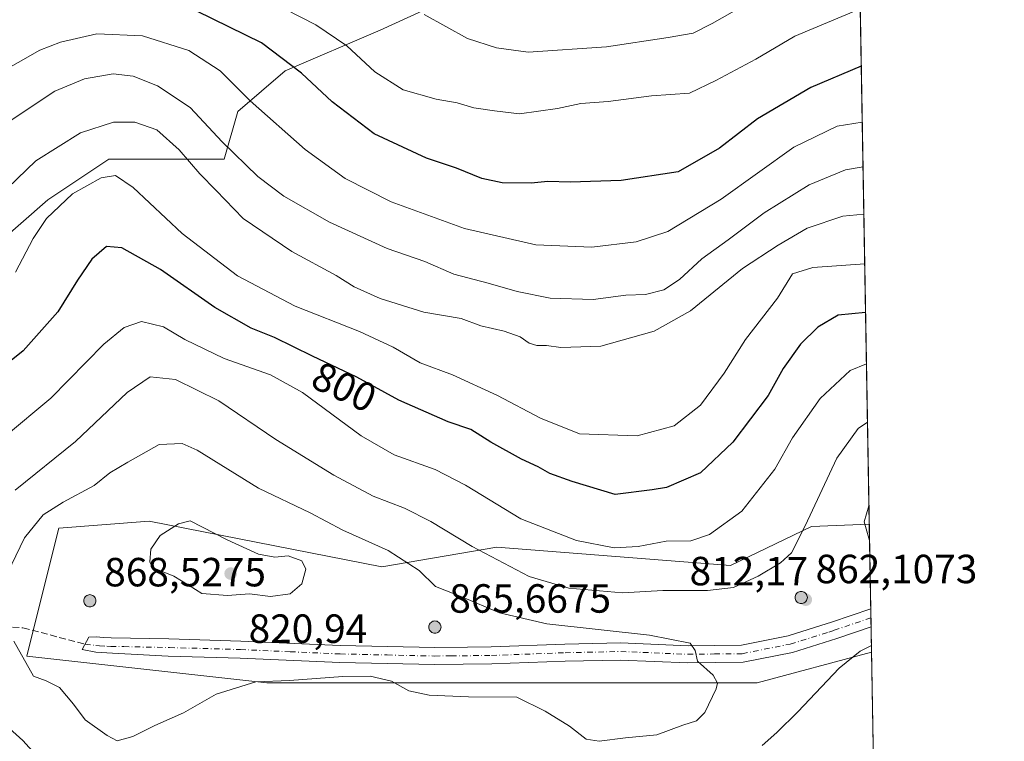
# Model space of a CAD drawing. Units: metres. Extents: x 618035 to 621497, y 4708614 to 4710986.
# Drawn here: x 621255 to 621497, y 4710522 to 4710699 of the extents above; entities that cross this region are included whole.
import ezdxf
from ezdxf.enums import TextEntityAlignment as Align

# ---------------------------------------------------------------- set-up
doc = ezdxf.new("R2010")
doc.units = ezdxf.units.M
doc.header["$MEASUREMENT"] = 0
doc.linetypes.add('DGN Style 3', pattern=[2.307223458686699, 1.648016756204785, -0.6592067024819142])
doc.linetypes.add('DGN Style 4', pattern=[2.6384748266838614, 1.318413404963828, -0.6592067024819142, 0.001648016756204785, -0.6592067024819142])
for name, color, linetype, lineweight in [('Aerogenerador Cxs', 7, 'Continuous', 0), ('Arbolado forestal CxS', 92, 'Continuous', 0), ('Comarca CxS', 21, 'Continuous', 0), ('Comunidad Autónoma CxS', 142, 'Continuous', 0), ('Cultivos leñosos CxS', 92, 'Continuous', 0), ('Curva de nivel maestra', 30, 'Continuous', 30), ('Curva de nivel normal', 30, 'Continuous', 0), ('Instalación de energía eléctrica Cxs', 135, 'Continuous', 0), ('Municipio CxS', 4, 'Continuous', 0), ('Núcleo urbano CxS', 7, 'Continuous', 0), ('Pista no pavimentada Cxs', 111, 'Continuous', 0), ('Pista no pavimentada eje', 91, 'DGN Style 4', 0), ('Provincia CxS', 1, 'Continuous', 0), ('Punto de cota en construcción elevada', 7, 'Continuous', 0), ('Punto de cota en terreno', 7, 'Continuous', 0), ('Rótulo de curva de nivel directora', 7, 'Continuous', 0), ('Rótulo de punto de cota en construcción', 7, 'Continuous', 0), ('Rótulo de punto de cota en terreno', 7, 'Continuous', 0), ('Senda', 7, 'DGN Style 3', 0)]:
    doc.layers.add(name, color=color, linetype=linetype, lineweight=lineweight)
doc.styles.add('Style-Arial', font='txt')

# ---------------------------------------------------------------- blocks, each defined once
blk = doc.blocks.new('*U9')
at = {"layer": 'Arbolado forestal CxS', "color": 92, "linetype": 'Continuous', "lineweight": 0}
for points in [[(621456.79, 4710986.350000001, 808.6769999999962), (621463.9628, 4710575.125600001, 814.9438999999985), (621449.7538999999, 4710574.586300001, 810.0911000000052), (621429.8268999998, 4710564.9889, 807.5111999999937), (621372.3800999997, 4710569.5145, 808.6214000000036), (621344.1507000001, 4710564.681299999, 816.3456000000006), (621286.9744999995, 4710575.854699999, 818.6034999999974), (621264.7619000003, 4710574.1591, 815.9250000000029), (621256.9014999997, 4710542.717499999, 815.242499999993), (621315.8557000002, 4710536.168299999, 815.937300000005), (621376.1157000001, 4710536.168500001, 815.8534999999974), (621436.3803000003, 4710536.1691, 813.8080000000047), (621464.5118000006, 4710543.6479, 810.6297999999952), (621470.6891000001, 4710189.4977, 724.0731999999989)], [(621248.6942999996, 4710643.2075, 791.3138000000035), (621262.0343000004, 4710654.885500001, 792.7494000000006), (621277.0412999997, 4710664.895500001, 792.873900000006), (621290.3810999999, 4710664.8957, 791.8791000000057), (621305.3888999998, 4710664.8957, 786.2505999999995), (621308.7231000002, 4710676.5747, 781.7740999999951), (621320.3963000001, 4710686.5847, 775.8233999999939), (621343.7412999999, 4710696.594900001, 766.397100000002), (621365.4183, 4710706.604900001, 761.8975999999967)]]:
    blk.add_polyline3d(points, dxfattribs=at)
blk = doc.blocks.new('5PATER')
at = {"layer": 'Cultivos leñosos CxS', "linetype": 'Continuous', "lineweight": 0}
h = blk.add_hatch(color=51, dxfattribs=at)
edge = h.paths.add_edge_path()
edge.add_ellipse((0, 0), major_axis=(-0.1095731443231308, -0.1110710700762829), ratio=0.9994222409660322, start_angle=0, end_angle=360)
blk = doc.blocks.new('5PANOT')
at = {"layer": 'Cultivos leñosos CxS', "linetype": 'Continuous', "lineweight": 0}
h = blk.add_hatch(color=1, dxfattribs=at)
edge = h.paths.add_edge_path()
edge.add_arc((0, 0), 0.1559999991919335, 270, 630)

msp = doc.modelspace()

# ---------------------------------------------------------------- linework, layer by layer
at = {"layer": 'Aerogenerador Cxs', "color": 7, "linetype": 'Continuous', "lineweight": 0}
for points in [[(621447.2300000006, 4710558.600000001, 838.7302999999956), (621447.4905000003, 4710558.577199999, 839.9532999999938), (621447.7429999998, 4710558.509500001, 840.1981999999989), (621447.9800000006, 4710558.399, 840.6287000000011), (621448.1941999998, 4710558.249100001, 841.2544999999956), (621448.3790999996, 4710558.064200001, 842.0445000000036), (621448.5290000001, 4710557.850000001, 842.9743000000017), (621448.6394999997, 4710557.613, 844.0286000000051), (621448.7072000002, 4710557.360500001, 844.2097000000067), (621448.7300000006, 4710557.100000001, 843.6533999999956), (621448.7072000002, 4710556.839500001, 843.1986999999936), (621448.6394999997, 4710556.586999999, 842.8744000000006), (621448.5290000001, 4710556.350000001, 842.7032000000036), (621448.3790999996, 4710556.1358, 842.700100000002), (621448.1941999998, 4710555.9509, 842.8706999999995), (621447.9800000006, 4710555.801000001, 843.2099000000018), (621447.7429999998, 4710555.690500001, 843.7017999999954), (621447.4905000003, 4710555.6228, 844.2501000000049), (621447.2300000006, 4710555.600000001, 843.0062999999938), (621446.9694999997, 4710555.6228, 841.8239999999934), (621446.7170000002, 4710555.690500001, 840.730899999995), (621446.4800000006, 4710555.801000001, 839.7516000000032), (621446.2658000002, 4710555.9509, 838.9104999999981), (621446.0809000004, 4710556.1358, 838.2302000000054), (621445.931, 4710556.350000001, 837.7317999999942), (621445.8205000004, 4710556.586999999, 837.4326000000001), (621445.7527999999, 4710556.839500001, 837.3476999999984), (621445.7300000006, 4710557.100000001, 837.4875999999931), (621445.7527999999, 4710557.360500001, 837.8570000000037), (621445.8205000004, 4710557.613, 837.7829000000056), (621445.931, 4710557.850000001, 837.1447000000044), (621446.0809000004, 4710558.064200001, 836.7578000000068), (621446.2658000002, 4710558.249100001, 836.6236999999965), (621446.4800000006, 4710558.399, 836.7465999999987), (621446.7170000002, 4710558.509500001, 837.1328000000068), (621446.9694999997, 4710558.577199999, 837.7911000000023)], [(621272.3899999997, 4710557.82, 842.7268000000041), (621272.6505000005, 4710557.7972, 843.335699999996), (621272.9029999999, 4710557.729499999, 843.7462999999989), (621273.1399999997, 4710557.619000001, 844.3347999999969), (621273.3542, 4710557.4691, 844.9756999999954), (621273.5390999997, 4710557.284200001, 845.1977999999945), (621273.6890000004, 4710557.07, 845.3862999999984), (621273.7994999997, 4710556.833000001, 845.5437999999995), (621273.8672000002, 4710556.580499999, 845.6814000000013), (621273.8899999997, 4710556.32, 845.816300000006), (621273.8672000002, 4710556.0595, 845.9688000000025), (621273.7994999997, 4710555.807, 846.1582999999956), (621273.6890000004, 4710555.57, 846.4005999999937), (621273.5390999997, 4710555.355799999, 846.703999999998), (621273.3542, 4710555.1709, 847.0679999999993), (621273.1399999997, 4710555.021000001, 847.4812999999995), (621272.9029999999, 4710554.910499999, 847.9229999999952), (621272.6505000005, 4710554.842800001, 848.3638000000066), (621272.3899999997, 4710554.82, 848.0619000000006), (621272.1294999998, 4710554.842800001, 846.7284000000074), (621271.8770000003, 4710554.910499999, 845.3781000000017), (621271.6399999997, 4710555.021000001, 844.0598000000028), (621271.4258000003, 4710555.1709, 842.8202000000019), (621271.2408999996, 4710555.355799999, 841.7002999999969), (621271.091, 4710555.57, 840.734500000006), (621270.9804999996, 4710555.807, 839.948000000004), (621270.9128000002, 4710556.0595, 839.3588000000019), (621270.8899999997, 4710556.32, 838.9762999999948), (621270.9128000002, 4710556.580499999, 838.8027000000002), (621270.9804999996, 4710556.833000001, 838.8335999999982), (621271.091, 4710557.07, 839.0592000000034), (621271.2408999996, 4710557.284200001, 839.4663), (621271.4258000003, 4710557.4691, 840.0399000000034), (621271.6399999997, 4710557.619000001, 840.4713000000047), (621271.8770000003, 4710557.729499999, 841.0262999999978), (621272.1294999998, 4710557.7972, 841.7774999999965)], [(621357.2000000002, 4710551.350000001, 838.9965999999986), (621357.4605, 4710551.327199999, 839.9550000000017), (621357.7130000005, 4710551.259500001, 840.0644999999931), (621357.9500000002, 4710551.149, 840.119000000006), (621358.1642000005, 4710550.999100001, 840.2752000000038), (621358.3491000002, 4710550.814200001, 840.5163999999932), (621358.4989999998, 4710550.600000001, 840.8352000000014), (621358.6095000004, 4710550.363, 841.2339999999967), (621358.6771999998, 4710550.110500001, 841.7238999999972), (621358.7000000002, 4710549.850000001, 842.3220000000002), (621358.6771999998, 4710549.589500001, 843.0457000000025), (621358.6095000004, 4710549.336999999, 843.9085999999952), (621358.4989999998, 4710549.100000001, 844.9162000000069), (621358.3491000002, 4710548.8858, 846.0608000000066), (621358.1642000005, 4710548.7009, 847.3206000000064), (621357.9500000002, 4710548.551000001, 848.6569000000019), (621357.7130000005, 4710548.440500001, 850.0170999999974), (621357.4605, 4710548.3728, 850.9622999999993), (621357.2000000002, 4710548.350000001, 849.6932999999991), (621356.9395000003, 4710548.3728, 848.2617000000029), (621356.6869999999, 4710548.440500001, 846.7329000000027), (621356.4500000002, 4710548.551000001, 845.171199999997), (621356.2357999999, 4710548.7009, 843.6388000000006), (621356.0509000003, 4710548.8858, 842.1889999999986), (621355.9009999996, 4710549.100000001, 840.8665999999939), (621355.7905000001, 4710549.336999999, 839.7035999999936), (621355.7227999996, 4710549.589500001, 838.7217999999993), (621355.7000000002, 4710549.850000001, 837.9321000000054), (621355.7227999996, 4710550.110500001, 837.3372999999993), (621355.7905000001, 4710550.363, 836.9343999999984), (621355.9009999996, 4710550.600000001, 836.7161999999954), (621356.0509000003, 4710550.814200001, 836.6754999999977), (621356.2357999999, 4710550.999100001, 836.8068000000059), (621356.4500000002, 4710551.149, 837.1058000000049), (621356.6869999999, 4710551.259500001, 837.5706000000064), (621356.9395000003, 4710551.327199999, 838.200800000006)]]:
    msp.add_polyline3d(points, close=True, dxfattribs=at)
for points in [[(621447.2300000006, 4710558.600000001, 838.7302999999956), (621447.4903999995, 4710558.577199999, 839.9527999999991), (621447.7429999998, 4710558.509500001, 840.1981999999989), (621447.9800000006, 4710558.399, 840.6287000000011), (621448.1941000001, 4710558.249, 841.2551999999997), (621448.3789999997, 4710558.064099999, 842.0451999999933), (621448.5290000001, 4710557.850000001, 842.9743000000017), (621448.6394999997, 4710557.613, 844.0286000000051), (621448.7072000002, 4710557.360400001, 844.2094999999972), (621448.7300000006, 4710557.100000001, 843.6533999999956), (621448.7072000002, 4710556.839500001, 843.1986999999936), (621448.6394999997, 4710556.5869, 842.8742000000057), (621448.5290000001, 4710556.350000001, 842.7032000000036), (621448.3789999997, 4710556.1358, 842.7002999999969), (621448.1941000001, 4710555.9509, 842.8709999999993), (621447.9800000006, 4710555.800899999, 843.2097000000067), (621447.7429999998, 4710555.690400001, 843.7016000000004), (621447.4903999995, 4710555.6227, 844.2495000000055), (621447.2300000006, 4710555.600000001, 843.0062999999938), (621446.9694999997, 4710555.6227, 841.823900000003), (621446.7169000005, 4710555.690400001, 840.7302999999956), (621446.4800000006, 4710555.800899999, 839.7514999999986), (621446.2658000002, 4710555.9509, 838.9104999999981), (621446.0809000004, 4710556.1358, 838.2302000000054), (621445.9309, 4710556.350000001, 837.7312999999995), (621445.8203999996, 4710556.5869, 837.4320000000008), (621445.7527999999, 4710556.839500001, 837.3476999999984), (621445.7300000006, 4710557.100000001, 837.4875999999931), (621445.7527999999, 4710557.360400001, 837.856899999999), (621445.8203999996, 4710557.613, 837.7823999999965), (621445.9309, 4710557.850000001, 837.1441999999952), (621446.0809000004, 4710558.064099999, 836.7583000000013), (621446.2658000002, 4710558.249, 836.624299999996), (621446.4800000006, 4710558.399, 836.7465999999987), (621446.7169000005, 4710558.509500001, 837.1324000000022), (621446.9694999997, 4710558.577199999, 837.7911000000023), (621447.2300000006, 4710558.600000001, 838.7302999999956)], [(621272.3899999997, 4710557.82, 842.7268000000041), (621272.6503999997, 4710557.7972, 843.335699999996), (621272.9029999999, 4710557.729499999, 843.7462999999989), (621273.1399999997, 4710557.619000001, 844.3347999999969), (621273.3541000001, 4710557.469000001, 844.9756999999954), (621273.539, 4710557.2841, 845.1978999999993), (621273.6890000004, 4710557.07, 845.3862999999984), (621273.7994999997, 4710556.833000001, 845.5437999999995), (621273.8672000002, 4710556.580399999, 845.681500000006), (621273.8899999997, 4710556.32, 845.816300000006), (621273.8672000002, 4710556.0595, 845.9688000000025), (621273.7994999997, 4710555.8069, 846.1582999999956), (621273.6890000004, 4710555.57, 846.4005999999937), (621273.539, 4710555.355799999, 846.7041000000027), (621273.3541000001, 4710555.1709, 847.0681000000042), (621273.1399999997, 4710555.0209, 847.4814000000043), (621272.9029999999, 4710554.910399999, 847.9231000000001), (621272.6503999997, 4710554.842700001, 848.3641000000061), (621272.3899999997, 4710554.82, 848.0619000000006), (621272.1294999998, 4710554.842700001, 846.7284999999974), (621271.8768999996, 4710554.910399999, 845.3778000000021), (621271.6399999997, 4710555.0209, 844.0598999999929), (621271.4258000003, 4710555.1709, 842.8202000000019), (621271.2408999996, 4710555.355799999, 841.7002999999969), (621271.0909000002, 4710555.57, 840.7339999999967), (621270.9803999999, 4710555.8069, 839.9475999999995), (621270.9128000002, 4710556.0595, 839.3588000000019), (621270.8899999997, 4710556.32, 838.9762999999948), (621270.9128000002, 4710556.580399999, 838.8028000000049), (621270.9803999999, 4710556.833000001, 838.8331000000035), (621271.0909000002, 4710557.07, 839.0586999999941), (621271.2408999996, 4710557.2841, 839.4664000000049), (621271.4258000003, 4710557.469000001, 840.0399999999937), (621271.6399999997, 4710557.619000001, 840.4713000000047), (621271.8768999996, 4710557.729499999, 841.0258999999934), (621272.1294999998, 4710557.7972, 841.7774999999965), (621272.3899999997, 4710557.82, 842.7268000000041)], [(621357.2000000002, 4710551.350000001, 838.9965999999986), (621357.4604000002, 4710551.327199999, 839.954700000002), (621357.7130000005, 4710551.259500001, 840.0644999999931), (621357.9500000002, 4710551.149, 840.119000000006), (621358.1640999997, 4710550.999, 840.2756999999983), (621358.3490000004, 4710550.814099999, 840.5169000000025), (621358.4989999998, 4710550.600000001, 840.8352000000014), (621358.6095000004, 4710550.363, 841.2339999999967), (621358.6771999998, 4710550.110400001, 841.724199999997), (621358.7000000002, 4710549.850000001, 842.3220000000002), (621358.6771999998, 4710549.589500001, 843.0457000000025), (621358.6095000004, 4710549.3369, 843.908899999995), (621358.4989999998, 4710549.100000001, 844.9162000000069), (621358.3490000004, 4710548.8858, 846.0611000000064), (621358.1640999997, 4710548.7009, 847.3209999999963), (621357.9500000002, 4710548.550899999, 848.6572000000016), (621357.7130000005, 4710548.440400001, 850.0173999999971), (621357.4604000002, 4710548.3727, 850.9621000000043), (621357.2000000002, 4710548.350000001, 849.6932999999991), (621356.9395000003, 4710548.3727, 848.2620000000024), (621356.6869000001, 4710548.440400001, 846.7326999999933), (621356.4500000002, 4710548.550899999, 845.1714999999967), (621356.2357999999, 4710548.7009, 843.6388000000006), (621356.0509000003, 4710548.8858, 842.1889999999986), (621355.9008999999, 4710549.100000001, 840.8662000000041), (621355.7904000003, 4710549.3369, 839.7033999999985), (621355.7227999996, 4710549.589500001, 838.7217999999993), (621355.7000000002, 4710549.850000001, 837.9321000000054), (621355.7227999996, 4710550.110400001, 837.3375999999989), (621355.7904000003, 4710550.363, 836.933999999994), (621355.9008999999, 4710550.600000001, 836.7158000000054), (621356.0509000003, 4710550.814099999, 836.6757999999973), (621356.2357999999, 4710550.999, 836.8071000000054), (621356.4500000002, 4710551.149, 837.1058000000049), (621356.6869000001, 4710551.259500001, 837.5703000000068), (621356.9395000003, 4710551.327199999, 838.200800000006), (621357.2000000002, 4710551.350000001, 838.9965999999986)]]:
    msp.add_polyline3d(points, dxfattribs=at)
at = {"layer": 'Arbolado forestal CxS', "color": 92, "linetype": 'Continuous', "lineweight": 0, "extrusion": (-0.005756184804122932, 0.3299898420231887, 0.943966932947342), "elevation": 1551633.960209934, "flags": 128}
msp.add_lwpolyline([(-703525.954810512, -4435599.787543287), (-703525.954810512, -4435450.306287436)], dxfattribs=at)
at = {"layer": 'Arbolado forestal CxS', "color": 92, "linetype": 'Continuous', "lineweight": 0, "extrusion": (0.004139967858869197, -0.237348104398789, 0.9714158419566923), "elevation": -1114678.303782859, "flags": 128}
msp.add_lwpolyline([(703521.6236516541, 4564864.71425483), (703521.6236516541, 4564500.087640059)], dxfattribs=at)
at = {"layer": 'Arbolado forestal CxS', "color": 92, "linetype": 'Continuous', "lineweight": 0}
for points in [[(621214.9227, 4710648.4803, 779.498000000007), (621218.9923, 4710636.381300001, 785.0991999999969), (621223.1623000001, 4710623.9805, 791.3215999999958), (621240.3570999998, 4710638.202299999, 790.0305999999982), (621248.6942999996, 4710643.2075, 791.3138000000035), (621262.0343000004, 4710654.885500001, 792.7494000000006), (621277.0412999997, 4710664.895500001, 792.873900000006), (621290.3810999999, 4710664.8957, 791.8791000000057), (621305.3888999998, 4710664.8957, 786.2505999999995), (621308.7231000002, 4710676.5747, 781.7740999999951), (621320.3963000001, 4710686.5847, 775.8233999999939), (621343.7412999999, 4710696.594900001, 766.397100000002), (621365.4183, 4710706.604900001, 761.8975999999967), (621388.7631000001, 4710714.947100001, 758.5868999999948), (621367.0855, 4710729.962099999, 752.2701999999991), (621352.0789000001, 4710746.645300001, 749.8001999999979), (621340.4073000001, 4710759.9921, 747.7014999999956), (621322.0645000003, 4710775.007300001, 743.6989999999934), (621305.3907000005, 4710785.0175, 741.7192000000068), (621280.3777000001, 4710788.3543, 739.6425000000019), (621233.6897, 4710798.364700001, 732.5826999999991), (621205.3425000003, 4710793.3595, 730.1101999999955), (621186.9994999999, 4710795.0273, 727.2875000000058), (621161.5195000004, 4710804.4769, 726.655899999998)], [(621214.9227, 4710648.4803, 779.498000000007), (621218.9923, 4710636.381300001, 785.0991999999969), (621223.1623000001, 4710623.9805, 791.3215999999958), (621240.3570999998, 4710638.202299999, 790.0305999999982), (621248.6942999996, 4710643.2075, 791.3138000000035), (621262.0343000004, 4710654.885500001, 792.7494000000006), (621277.0412999997, 4710664.895500001, 792.873900000006), (621290.3810999999, 4710664.8957, 791.8791000000057), (621305.3888999998, 4710664.8957, 786.2505999999995), (621308.7231000002, 4710676.5747, 781.7740999999951), (621320.3963000001, 4710686.5847, 775.8233999999939), (621343.7412999999, 4710696.594900001, 766.397100000002), (621365.4183, 4710706.604900001, 761.8975999999967), (621388.7631000001, 4710714.947100001, 758.5868999999948), (621367.0855, 4710729.962099999, 752.2701999999991), (621352.0789000001, 4710746.645300001, 749.8001999999979), (621340.4073000001, 4710759.9921, 747.7014999999956), (621322.0645000003, 4710775.007300001, 743.6989999999934), (621305.3907000005, 4710785.0175, 741.7192000000068), (621280.3777000001, 4710788.3543, 739.6425000000019), (621233.6897, 4710798.364700001, 732.5826999999991), (621205.3425000003, 4710793.3595, 730.1101999999955), (621186.9994999999, 4710795.0273, 727.2875000000058), (621161.5195000004, 4710804.4769, 726.655899999998)], [(621365.4183, 4710706.604900001, 761.8975999999967), (621343.7412999999, 4710696.594900001, 766.397100000002), (621320.3963000001, 4710686.5847, 775.8233999999939), (621308.7231000002, 4710676.5747, 781.7740999999951), (621305.3888999998, 4710664.8957, 786.2505999999995), (621290.3810999999, 4710664.8957, 791.8791000000057), (621277.0412999997, 4710664.895500001, 792.873900000006), (621262.0343000004, 4710654.885500001, 792.7494000000006), (621248.6942999996, 4710643.2075, 791.3138000000035), (621240.3570999998, 4710638.202299999, 790.0305999999982), (621223.1623000001, 4710623.9805, 791.3215999999958), (621218.9923, 4710636.381300001, 785.0991999999969), (621214.9227, 4710648.4803, 779.498000000007), (621213.1305000001, 4710684.223900001, 769.2692999999999), (621198.5831000004, 4710719.1393, 754.084400000007)], [(621463.9628, 4710575.125600001, 814.9438999999985), (621449.7538999999, 4710574.586300001, 810.0911000000052), (621429.8268999998, 4710564.9889, 807.5111999999937), (621372.3800999997, 4710569.5145, 808.6214000000036), (621344.1507000001, 4710564.681299999, 816.3456000000006), (621286.9744999995, 4710575.854699999, 818.6034999999974), (621264.7619000003, 4710574.1591, 815.9250000000029), (621256.9014999997, 4710542.717499999, 815.242499999993), (621315.8557000002, 4710536.168299999, 815.937300000005), (621376.1157000001, 4710536.168500001, 815.8534999999974), (621436.3803000003, 4710536.1691, 813.8080000000047), (621464.5119000003, 4710543.6479, 810.6297999999952)]]:
    msp.add_polyline3d(points, dxfattribs=at)
at = {"layer": 'Comarca CxS', "color": 21, "linetype": 'Continuous', "lineweight": 0, "flags": 128}
msp.add_lwpolyline([(620983.6468788839, 4708664.196974517), (618074.6300008851, 4708614.099982894), (618035.4200008855, 4710927.409982871), (621059.6996940386, 4710979.509301307), (621456.7900009115, 4710986.349982871), (621497.140000911, 4708673.039982898)], close=True, dxfattribs=at)
at = {"layer": 'Comunidad Autónoma CxS', "color": 142, "linetype": 'Continuous', "lineweight": 0, "flags": 128}
msp.add_lwpolyline([(620983.6468788839, 4708664.196974517), (618074.6300008851, 4708614.099982894), (618035.4200008855, 4710927.409982871), (621059.6996940386, 4710979.509301307), (621456.7900009115, 4710986.349982871), (621497.140000911, 4708673.039982898)], close=True, dxfattribs=at)
at = {"layer": 'Curva de nivel maestra', "color": 30, "linetype": 'Continuous', "lineweight": 30, "flags": 128}
for points, elevation in [([(621461.9990999997, 4710687.7084), (621449.5999999996, 4710682.470100001), (621436.4600000001, 4710674.800100001), (621427.1399999997, 4710667.5701), (621416.9600000001, 4710661.720100001), (621402.9500000002, 4710659.6501), (621390.4400000004, 4710659.220100001), (621384.9699999997, 4710659.350099999), (621380.8899999997, 4710659.0001), (621373.7000000002, 4710659.0601), (621368.6900000004, 4710660.100099999), (621362.5099999999, 4710662.6801), (621355.1100000005, 4710665.0801), (621342.25, 4710671.110099999), (621331.9100000003, 4710678.970100001), (621324.4199999999, 4710685.9801), (621314.54, 4710693.450099999), (621298.6799999997, 4710701.2601)], 775.0000000000001), ([(621463.0549, 4710627.176000001), (621456.2999999998, 4710626.5101), (621451.2800000003, 4710623.540100001), (621447.0199999996, 4710619.370100001), (621442.8200000003, 4710613.380100001), (621439.0700000003, 4710606.7501), (621430.4000000004, 4710595.340100001), (621422.4400000004, 4710587.800100001), (621414.0999999996, 4710584.1801), (621410.5999999996, 4710583.610099999), (621401.4900000002, 4710582.420100001), (621390.9199999999, 4710585.670100001), (621385.4699999997, 4710587.630100001), (621382.5599999996, 4710589.2301), (621378.4800000006, 4710591.120100001), (621370.9800000006, 4710595.340100001), (621366.04, 4710598.4001), (621360.4800000006, 4710600.3201), (621348.3399999999, 4710605.600099999), (621338.0300000003, 4710611.300100001), (621327.0700000003, 4710616.420100001), (621317.7800000003, 4710621.0001), (621312.0199999996, 4710623.360099999), (621303.0700000003, 4710628.370100001), (621289.7300000006, 4710637.7301), (621280.2800000003, 4710643.110099999), (621276.4900000002, 4710643.4301), (621272.9000000004, 4710640.2601), (621269.3200000003, 4710635.1601), (621264.5099999999, 4710627.370100001), (621256.0300000003, 4710617.7601), (621243.4100000003, 4710607.710100001)], 800)]:
    msp.add_lwpolyline(points, dxfattribs=dict(at, elevation=elevation))
at = {"layer": 'Curva de nivel normal', "color": 30, "linetype": 'Continuous', "lineweight": 0, "flags": 128}
for points, elevation in [([(621309.04, 4710707.620100001), (621327.9600000001, 4710697.870100001), (621335.5199999996, 4710692.7601), (621342.4400000004, 4710686.3201), (621349.3799999999, 4710681.920100001), (621357.5099999999, 4710679.610099999), (621362.6600000003, 4710678.690099999), (621366.7599999999, 4710677.530099999), (621371.8799999999, 4710676.7401), (621377.9500000002, 4710676.020099999), (621387.2999999998, 4710677.360099999), (621393.0700000003, 4710678.550100001), (621399.7699999996, 4710679.040100001), (621410.4400000004, 4710680.4301), (621419.7800000003, 4710681.100099999), (621426.2199999997, 4710684.200099999), (621436.0700000003, 4710689.440099999), (621445.6500000004, 4710695.0801), (621461.7528999997, 4710701.819499999)], 770), ([(621432.7100000001, 4710702.4301), (621425.3600000005, 4710698.2601), (621420.7100000001, 4710695.8201), (621414.54, 4710694.8201), (621399.3799999999, 4710692.470100001), (621380.1100000005, 4710691.1601), (621372.3700000001, 4710692.2401), (621365.1699999999, 4710694.530099999), (621354.5199999996, 4710700.4301)], 765), ([(621462.2379999999, 4710674.0078), (621456.0300000003, 4710672.960100001), (621445.3700000001, 4710667.8101), (621427.5599999996, 4710655.050100001), (621414.4400000004, 4710647.100099999), (621406.6200000001, 4710644.5601), (621395.7300000006, 4710643.2301), (621381.9800000006, 4710643.800100001), (621364.4400000004, 4710647.860099999), (621346.4500000002, 4710654.390100001), (621335.1100000005, 4710660.120100001), (621325.29, 4710667.2501), (621311.8300000001, 4710679.2501), (621304.4400000004, 4710686.620100001), (621296.7199999997, 4710691.5701), (621285.3499999996, 4710695.2301), (621274.1399999997, 4710695.700099999), (621265.2100000001, 4710693.670100001), (621260.0700000003, 4710691.640100001), (621244.5999999996, 4710682.860099999)], 780), ([(621253.0099999999, 4710674.4901), (621263.7800000003, 4710681.5801), (621271.1100000005, 4710684.600099999), (621278.1100000005, 4710685.8101), (621283.0700000003, 4710685.300100001), (621289.0300000003, 4710682.920100001), (621297.0199999996, 4710677.600099999), (621304.8899999997, 4710669.100099999), (621313.7000000002, 4710660.610099999), (621320.0800000001, 4710655.780099999), (621331.3200000003, 4710649.4101), (621345.4600000001, 4710642.9301), (621354.7100000001, 4710639.6801), (621361.8499999996, 4710636.5701), (621370.2800000003, 4710634.4001), (621377.4400000004, 4710632.300100001), (621385.5199999996, 4710630.700099999), (621396.0999999996, 4710630.360099999), (621404.0999999996, 4710631.440099999), (621408.9400000004, 4710631.620100001), (621413.4500000002, 4710632.790100001), (621417.2699999996, 4710635.300100001), (621422.7699999996, 4710640.340100001), (621429.2800000003, 4710645.020099999), (621438.1399999997, 4710651.6601), (621449.2000000002, 4710658.5801), (621458.1200000001, 4710662.2301), (621462.4309, 4710662.949899999)], 785), ([(621462.6332, 4710651.352399999), (621457.4199999999, 4710650.8201), (621448.6900000004, 4710647.9301), (621441.5199999996, 4710643.700099999), (621432.7800000003, 4710638.030099999), (621420.04, 4710627.5801), (621411.0700000003, 4710622.600099999), (621397.9400000004, 4710618.890100001), (621388.1399999997, 4710618.5701), (621384.6500000004, 4710619.0701), (621382.2400000002, 4710619.090100001), (621380.3499999996, 4710619.610099999), (621378.1100000005, 4710621.200099999), (621374.2199999997, 4710622.610099999), (621368.4600000001, 4710623.9101), (621363.6200000001, 4710625.720100001), (621354.4500000002, 4710627.300100001), (621343.7699999996, 4710630.6501), (621337.3899999997, 4710633.5101), (621332.8899999997, 4710636.2401), (621322.0199999996, 4710642.140100001), (621310.0599999996, 4710650.3201), (621303.4699999997, 4710657.190099999), (621299.3799999999, 4710661.300100001), (621294.3799999999, 4710667.130100001), (621288.8200000003, 4710672.0801), (621283.4800000006, 4710674.0001), (621278.2000000002, 4710673.960100001), (621270.1100000005, 4710671.380100001), (621259.1100000005, 4710664.5001), (621249.7999999998, 4710655.5101)], 790), ([(621254.1100000005, 4710637.120100001), (621258.4699999997, 4710645.350099999), (621261.7300000006, 4710650.3201), (621268.1100000005, 4710656.3301), (621275.1399999997, 4710660.280099999), (621278.7199999997, 4710660.850099999), (621283.0700000003, 4710657.870100001), (621295.0599999996, 4710646.630100001), (621308.6799999997, 4710636.1801), (621322.8200000003, 4710628.720100001), (621338.6900000004, 4710622.4801), (621346.9199999999, 4710618.620100001), (621353.5899999999, 4710614.8101), (621361.5199999996, 4710611.860099999), (621372.5999999996, 4710606.790100001), (621383.1100000005, 4710601.220100001), (621392.7699999996, 4710597.3101), (621406.9400000004, 4710596.890100001), (621416.0300000003, 4710599.290100001), (621422.4800000006, 4710604.370100001), (621428.3099999996, 4710612.270099999), (621433.5499999998, 4710620.5101), (621441.3600000005, 4710630.700099999), (621445.0499999998, 4710636.720100001), (621450.1200000001, 4710638.2301), (621462.8465, 4710639.122500001)], 795), ([(621251.4500000002, 4710596.5801), (621262.7800000003, 4710606.120100001), (621275.79, 4710619.390100001), (621280.8300000001, 4710623.5001), (621285.1200000001, 4710625.0001), (621290.4500000002, 4710623.630100001), (621295.7699999996, 4710620.520099999), (621305.3799999999, 4710615.8301), (621316.7999999998, 4710611.860099999), (621324.6900000004, 4710607.4801), (621339.0999999996, 4710596.8201), (621347.2100000001, 4710592.210100001), (621357.2599999999, 4710588.5601), (621364.75, 4710584.7301), (621378.3300000001, 4710576.4801), (621391.9699999997, 4710571.1601), (621401.2400000002, 4710569.3201), (621407.1399999997, 4710569.640100001), (621414, 4710570.9301), (621420.1200000001, 4710571.050100001), (621424.6500000004, 4710572.640100001), (621432.6600000003, 4710578.300100001), (621440.7100000001, 4710588.700099999), (621445.0999999996, 4710596.370100001), (621451.8600000005, 4710606.030099999), (621459.2699999996, 4710612.890100001), (621463.2756000003, 4710614.521400001)], 805.0000000000001), ([(621463.5253999997, 4710600.2018), (621461.2199999997, 4710598.6601), (621455.9800000006, 4710591.350099999), (621448.2100000001, 4710574.700099999), (621444.8700000001, 4710568.0801), (621442.1200000001, 4710565.6501), (621436.6799999997, 4710562.370100001), (621430.5800000001, 4710559.600099999), (621424.2300000006, 4710558.8301), (621413.2400000002, 4710558.840100001), (621403.2999999998, 4710558.2601), (621390.1399999997, 4710559.4101), (621380.3300000001, 4710562.2601), (621366.3600000005, 4710569.620100001), (621356.2300000006, 4710575.8101), (621349.7000000002, 4710579.0601), (621342.0300000003, 4710582.040100001), (621332.3300000001, 4710587.170100001), (621318.0800000001, 4710595.940099999), (621304.0700000003, 4710605.470100001), (621293.4299999997, 4710610.6801), (621287.2199999997, 4710611.350099999), (621281.5999999996, 4710607.4801), (621268.9000000004, 4710595.4801), (621254.0599999996, 4710583.530099999)], 810), ([(621295.0800000001, 4710594.960100001), (621289.4500000002, 4710594.700099999), (621281.7400000002, 4710590.4101), (621277.3200000003, 4710587.7601), (621273.4900000002, 4710584.6601), (621265.8099999996, 4710580.5601), (621260.9100000003, 4710577.420100001), (621256.3600000005, 4710571.8201), (621251.0999999996, 4710560.860099999)], 815), ([(621253.7300000006, 4710546.350099999), (621258.5499999998, 4710537.800100001), (621261.6799999997, 4710536.600099999), (621264.9000000004, 4710534.9801), (621268.3499999996, 4710530.9001), (621271.2699999996, 4710527.020099999), (621276.6200000001, 4710523.200099999), (621279.0899999999, 4710521.840100001), (621282.9400000004, 4710522.960100001), (621288.3600000005, 4710525.620100001), (621295.3799999999, 4710528.7601), (621303.4500000002, 4710533.370100001), (621313.1500000004, 4710536.4101), (621321.4199999999, 4710536.720100001), (621334.5800000001, 4710537.7301), (621341.25, 4710537.770099999), (621346.4900000002, 4710536.5701), (621350.8099999996, 4710534.1801), (621355.79, 4710533.140100001), (621365.4500000002, 4710532.720100001), (621377.3300000001, 4710532.590100001), (621384.2999999998, 4710529.200099999), (621390.2599999999, 4710525.520099999), (621394.4000000004, 4710522.3301), (621397.54, 4710521.800100001), (621404.0099999999, 4710522.610099999), (621411.7100000001, 4710523.390100001), (621418.1299999999, 4710525.720100001), (621421.5199999996, 4710526.8101), (621423.5499999998, 4710528.870100001), (621426.3399999999, 4710534.700099999), (621426.6200000001, 4710536.0801), (621425.5499999998, 4710538.030099999), (621421.7100000001, 4710541.450099999), (621421.1200000001, 4710544.0701), (621419.9699999997, 4710545.9001), (621409.9299999997, 4710547.860099999), (621384.7300000006, 4710550.6501), (621373.0599999996, 4710553.3201), (621363.7800000003, 4710557.300100001), (621357.3799999999, 4710559.800100001), (621353.3600000005, 4710563.780099999), (621345.7199999997, 4710568.690099999), (621334.5800000001, 4710573.6501), (621326.5700000003, 4710577.940099999), (621313.8700000001, 4710584.030099999), (621298.7800000003, 4710593.3201), (621295.0800000001, 4710594.960100001)], 815), ([(621463.8833, 4710579.6809), (621462.7000000002, 4710575.7401), (621464.0327000003, 4710571.1209)], 815), ([(621297.0599999996, 4710575.9801), (621294.1500000004, 4710575.220100001), (621289.6600000003, 4710572.370100001), (621287.3899999997, 4710569.030099999), (621287.1699999999, 4710565.920100001), (621287.8200000003, 4710564.5101), (621293.0300000003, 4710562.3301), (621296.8300000001, 4710560.0801), (621299.8899999997, 4710558.0801), (621306.25, 4710557.600099999), (621311.6100000005, 4710558.030099999), (621316.7699999996, 4710557.4001), (621321.5899999999, 4710557.9901), (621324.4699999997, 4710560.440099999), (621325.4400000004, 4710564.100099999), (621324.5199999996, 4710566.110099999), (621321.1100000005, 4710567.370100001), (621317.8399999999, 4710567.0101), (621313.8200000003, 4710567.7601), (621306.1500000004, 4710571.2601), (621297.0599999996, 4710575.9801)], 820), ([(621437.6100000005, 4710520.700099999), (621441.2699999996, 4710523.940099999), (621446.4000000004, 4710528.970100001), (621456.5499999998, 4710539.770099999), (621461.7000000002, 4710543.960100001), (621464.4820999998, 4710545.351199999)], 810), ([(621249.9900000002, 4710527.190099999), (621255.9000000004, 4710521.9301), (621259.0300000003, 4710518.5601)], 810)]:
    msp.add_lwpolyline(points, dxfattribs=dict(at, elevation=elevation))
at = {"layer": 'Instalación de energía eléctrica Cxs', "color": 135, "linetype": 'Continuous', "lineweight": 0, "extrusion": (-0.1206120750887575, 0.02338785890877795, 0.9924241711075195), "elevation": 36050.56556670759, "flags": 128}
msp.add_lwpolyline([(-4742675.186318396, -284546.9145746847), (-4742701.096188382, -284545.5178484065), (-4742706.989258086, -284523.8702189818)], dxfattribs=at)
at = {"layer": 'Instalación de energía eléctrica Cxs', "color": 135, "linetype": 'Continuous', "lineweight": 0, "extrusion": (0.002528512522773372, -0.1449561998506777, 0.9894348420938454), "elevation": -680448.625912731, "flags": 128}
msp.add_lwpolyline([(703524.8522621399, 4649492.293364981), (703524.8522621399, 4649471.275039957)], dxfattribs=at)
at = {"layer": 'Instalación de energía eléctrica Cxs', "color": 135, "linetype": 'Continuous', "lineweight": 0, "extrusion": (0.0010840930595274, -0.06210867718419954, 0.9980688037207992), "elevation": -291081.5079907724, "flags": 128}
msp.add_lwpolyline([(703578.8258501765, 4689966.852676016), (703578.8258501764, 4689964.642371507)], dxfattribs=at)
at = {"layer": 'Instalación de energía eléctrica Cxs', "color": 135, "linetype": 'Continuous', "lineweight": 0, "extrusion": (0.002815873241600762, -0.1613093112934579, 0.9868998819271982), "elevation": -757304.101023409, "flags": 128}
msp.add_lwpolyline([(703586.261018083, 4637561.517333598), (703586.2610180828, 4637559.2822173)], dxfattribs=at)
at = {"layer": 'Instalación de energía eléctrica Cxs', "color": 135, "linetype": 'Continuous', "lineweight": 0, "extrusion": (0.004556045836001377, -0.2612604919517033, 0.9652575810588044), "elevation": -1227065.248392131, "flags": 128}
msp.add_lwpolyline([(703503.3518226848, 4535955.59219474), (703503.3518226848, 4535949.09200873)], dxfattribs=at)
at = {"layer": 'Instalación de energía eléctrica Cxs', "color": 135, "linetype": 'Continuous', "lineweight": 0}
msp.add_polyline3d([(621286.9744999995, 4710575.854699999, 821.2146999999969), (621344.1507000001, 4710564.681299999, 817.9912999999942), (621372.3800999997, 4710569.5145, 810.3362000000053), (621429.8268999998, 4710564.9889, 808.5884999999981), (621449.7538999999, 4710574.586300001, 811.460500000001), (621463.9628, 4710575.125600001, 815.6818000000059), (621464.5118000006, 4710543.6479, 810.4382000000041), (621436.3803000003, 4710536.1691, 814.523199999996), (621376.1157000001, 4710536.168500001, 816.1665999999968), (621315.8557000002, 4710536.168299999, 816.6851000000024), (621256.9014999997, 4710542.717499999, 818.8723999999929), (621264.7619000003, 4710574.1591, 818.5550999999978)], close=True, dxfattribs=at)
for points in [[(621286.9744999995, 4710575.854699999, 821.2146999999969), (621344.1507000001, 4710564.681299999, 817.9912999999942), (621372.3800999997, 4710569.5145, 810.3362000000053), (621429.8268999998, 4710564.9889, 808.5884999999981), (621449.7538999999, 4710574.586300001, 811.460500000001), (621463.9628, 4710575.125600001, 815.6818000000059)], [(621464.5119000003, 4710543.6479, 810.4382000000041), (621436.3803000003, 4710536.1691, 814.523199999996), (621376.1157000001, 4710536.168500001, 816.1665999999968), (621315.8557000002, 4710536.168299999, 816.6851000000024), (621256.9014999997, 4710542.717499999, 818.8723999999929), (621258.4687999999, 4710548.9869, 818.3834999999963)]]:
    msp.add_polyline3d(points, dxfattribs=at)
at = {"layer": 'Municipio CxS', "color": 4, "linetype": 'Continuous', "lineweight": 0, "flags": 128}
msp.add_lwpolyline([(621456.7900009115, 4710986.349982871), (621497.140000911, 4708673.039982898)], dxfattribs=at)
at = {"layer": 'Núcleo urbano CxS', "color": 7, "linetype": 'Continuous', "lineweight": 0, "extrusion": (0.001948553971124913, -0.1117079612278949, 0.9937391682608314), "elevation": -524187.9457456208, "flags": 128}
msp.add_lwpolyline([(703524.8522621403, 4669691.201235756), (703524.8522621403, 4669670.273950443)], dxfattribs=at)
at = {"layer": 'Núcleo urbano CxS', "color": 7, "linetype": 'Continuous', "lineweight": 0, "extrusion": (0.0003962786382023969, -0.02270213423752265, 0.9997421948003907), "elevation": -105880.9674469588, "flags": 128}
msp.add_lwpolyline([(703582.5434258835, 4697797.517236214), (703582.5434258835, 4697795.310731373)], dxfattribs=at)
at = {"layer": 'Núcleo urbano CxS', "color": 7, "linetype": 'Continuous', "lineweight": 0, "extrusion": (0.001163603497805179, -0.06666088040536236, 0.9977750112377449), "elevation": -312475.6660940958, "flags": 128}
msp.add_lwpolyline([(703582.5431093108, 4688587.262634845), (703582.5431093108, 4688585.051779721)], dxfattribs=at)
at = {"layer": 'Núcleo urbano CxS', "color": 7, "linetype": 'Continuous', "lineweight": 0, "extrusion": (0.004750667304853327, -0.2726700465198124, 0.9620958771822288), "elevation": -1280691.880880664, "flags": 128}
msp.add_lwpolyline([(703428.4710990986, 4521118.878876654), (703428.4710990986, 4521112.357331109)], dxfattribs=at)
at = {"layer": 'Núcleo urbano CxS', "color": 7, "linetype": 'Continuous', "lineweight": 0}
msp.add_polyline3d([(621463.9628, 4710575.125600001, 814.9438999999985), (621464.5118000006, 4710543.6479, 810.6297999999952), (621436.3803000003, 4710536.1691, 813.8080000000047), (621376.1157000001, 4710536.168500001, 815.8534999999974), (621315.8557000002, 4710536.168299999, 815.937300000005), (621256.9014999997, 4710542.717499999, 815.242499999993), (621264.7619000003, 4710574.1591, 815.9250000000029), (621286.9744999995, 4710575.854699999, 818.6034999999974), (621344.1507000001, 4710564.681299999, 816.3456000000006), (621372.3800999997, 4710569.5145, 808.6214000000036), (621429.8268999998, 4710564.9889, 807.5111999999937), (621449.7538999999, 4710574.586300001, 810.0911000000052)], close=True, dxfattribs=at)
msp.add_polyline3d([(621463.9628, 4710575.125600001, 814.9438999999985), (621449.7538999999, 4710574.586300001, 810.0911000000052), (621429.8268999998, 4710564.9889, 807.5111999999937), (621372.3800999997, 4710569.5145, 808.6214000000036), (621344.1507000001, 4710564.681299999, 816.3456000000006), (621286.9744999995, 4710575.854699999, 818.6034999999974), (621264.7619000003, 4710574.1591, 815.9250000000029), (621256.9014999997, 4710542.717499999, 815.242499999993), (621315.8557000002, 4710536.168299999, 815.937300000005), (621376.1157000001, 4710536.168500001, 815.8534999999974), (621436.3803000003, 4710536.1691, 813.8080000000047), (621464.5119000003, 4710543.6479, 810.6297999999952)], dxfattribs=at)
at = {"layer": 'Pista no pavimentada Cxs', "color": 111, "linetype": 'Continuous', "lineweight": 0, "extrusion": (0.001957216575854592, -0.1121256339334473, 0.9936921110275042), "elevation": -526150.0418391704, "flags": 128}
msp.add_lwpolyline([(703582.543267597, 4669440.911496837), (703582.543267597, 4669436.47161859)], dxfattribs=at)
at = {"layer": 'Pista no pavimentada Cxs', "color": 111, "linetype": 'Continuous', "lineweight": 0, "extrusion": (0.04235097926517191, 0.01447183323830562, 0.9989979782752334), "elevation": 95301.24186747032, "flags": 128}
msp.add_lwpolyline([(4256536.160580781, -2109103.319225226), (4256536.160580781, -2109094.430898047)], dxfattribs=at)
at = {"layer": 'Pista no pavimentada Cxs', "color": 111, "linetype": 'Continuous', "lineweight": 0}
msp.add_polyline3d([(621456.0000999998, 4710547.050100001, 812.5344999999944), (621445.0701000001, 4710543.630100001, 816.4526999999945), (621432.9600999998, 4710541.210100001, 815.2271999999939), (621419.3601000002, 4710541.0601, 815.6937000000034), (621402.8501000004, 4710541.7301, 816.4275999999954), (621389.2401000002, 4710541.440099999, 816.8252000000067), (621371.1601, 4710540.770099999, 816.1064999999944), (621357.1300999997, 4710540.620100001, 821.342499999999), (621333.8101000005, 4710541.1501, 816.3534000000074), (621309.3300999999, 4710542.220100001, 817.6854000000022), (621291.6601, 4710542.720100001, 818.8965000000027), (621277.9309, 4710543.431500001, 819.277700000006), (621273.8828999996, 4710543.695900001, 821.0044000000053), (621270.4901000002, 4710544.300100001, 825.3043999999937), (621272.1601, 4710547.380100001, 828.9017000000022), (621273.9200999998, 4710547.4101, 825.9285999999993), (621275.7301000003, 4710547.3101, 822.6273999999976), (621277.6300999997, 4710547.190099999, 819.506899999993), (621291.7600999996, 4710546.920100001, 818.9245999999986), (621309.4801000003, 4710546.420100001, 818.3221000000049), (621333.9501, 4710545.340100001, 818.4159999999974), (621357.1501000002, 4710544.8201, 837.327900000004), (621365.2001, 4710544.9101, 819.0629999999946), (621371.0601000005, 4710544.970100001, 816.1380000000064), (621389.1201, 4710545.640100001, 816.0826999999991), (621402.8901000004, 4710545.9301, 815.6768000000012), (621419.4200999998, 4710545.2601, 814.975900000005), (621432.5301000001, 4710545.4001, 814.3870000000024), (621444.0301000001, 4710547.700099999, 822.8208000000013), (621452.0201000003, 4710550.200099999, 817.3316999999952), (621454.6901000004, 4710551.040100001, 815.1297999999952), (621464.3255000003, 4710554.3325, 812.6346000000049), (621464.4024999999, 4710549.9213, 812.1367000000029)], close=True, dxfattribs=at)
msp.add_polyline3d([(621456.0000999998, 4710547.050100001, 812.5344999999944), (621445.0701000001, 4710543.630100001, 816.4526999999945), (621432.9600999998, 4710541.210100001, 815.2271999999939), (621419.3601000002, 4710541.0601, 815.6937000000034), (621402.8501000004, 4710541.7301, 816.4275999999954), (621389.2401000002, 4710541.440099999, 816.8252000000067), (621371.1601, 4710540.770099999, 816.1064999999944), (621357.1300999997, 4710540.620100001, 821.342499999999), (621333.8101000005, 4710541.1501, 816.3534000000074), (621309.3300999999, 4710542.220100001, 817.6854000000022), (621291.6601, 4710542.720100001, 818.8965000000027), (621277.9309, 4710543.431500001, 819.277700000006), (621273.8828999996, 4710543.695900001, 821.0044000000053), (621270.4901000002, 4710544.300100001, 825.3043999999937), (621272.1601, 4710547.380100001, 828.9017000000022), (621273.9200999998, 4710547.4101, 825.9285999999993), (621275.7301000003, 4710547.3101, 822.6273999999976), (621277.6300999997, 4710547.190099999, 819.506899999993), (621291.7600999996, 4710546.920100001, 818.9245999999986), (621309.4801000003, 4710546.420100001, 818.3221000000049), (621333.9501, 4710545.340100001, 818.4159999999974), (621357.1501000002, 4710544.8201, 837.327900000004), (621365.2001, 4710544.9101, 819.0629999999946), (621371.0601000005, 4710544.970100001, 816.1380000000064), (621389.1201, 4710545.640100001, 816.0826999999991), (621402.8901000004, 4710545.9301, 815.6768000000012), (621419.4200999998, 4710545.2601, 814.975900000005), (621432.5301000001, 4710545.4001, 814.3870000000024), (621444.0301000001, 4710547.700099999, 822.8208000000013), (621452.0201000003, 4710550.200099999, 817.3316999999952), (621454.6901000004, 4710551.040100001, 815.1297999999952), (621464.3255000003, 4710554.3325, 812.6346000000049)], dxfattribs=at)
at = {"layer": 'Pista no pavimentada eje', "color": 91, "linetype": 'DGN Style 4', "lineweight": 0}
msp.add_polyline3d([(621271.2270999998, 4710545.659299999, 826.965400000001), (621273.8800999997, 4710545.3101, 823.1763000000064), (621274.7851, 4710545.2601, 822.1854000000022), (621276.6001000004, 4710545.155099999, 820.2934999999999), (621277.5500999996, 4710545.095100001, 819.4003999999986), (621280.7253000002, 4710545.034299999, 819.0878999999986), (621291.9675000003, 4710544.8125, 818.9097000000039), (621309.4051000001, 4710544.3201, 818.0197999999947), (621321.6401000004, 4710543.780099999, 817.4078000000009), (621333.8800999997, 4710543.245100001, 817.0448999999935), (621345.4801000003, 4710542.985099999, 819.0800000000019), (621357.1401000004, 4710542.720100001, 825.5059000000037), (621361.1651, 4710542.765100001, 819.4805999999954), (621371.1101000002, 4710542.870100001, 816.093399999998), (621389.1801000005, 4710543.540100001, 816.2660000000033), (621402.8701, 4710543.8301, 815.9535000000033), (621419.3901000004, 4710543.1601, 815.2458999999944), (621425.9451000001, 4710543.2301, 814.7565999999933), (621432.7451, 4710543.3051, 814.8837999999961), (621444.5500999996, 4710545.665100001, 819.499299999996), (621454.0100999996, 4710548.6251, 813.7082999999984), (621455.3450999996, 4710549.045100001, 813.5019999999931), (621464.3601000002, 4710552.1251, 812.497199999998), (621464.3640000002, 4710552.126900001, 812.4973000000027)], dxfattribs=at)
at = {"layer": 'Provincia CxS', "color": 1, "linetype": 'Continuous', "lineweight": 0, "flags": 128}
msp.add_lwpolyline([(620983.6468788839, 4708664.196974517), (618074.6300008851, 4708614.099982894), (618035.4200008855, 4710927.409982871), (621059.6996940386, 4710979.509301307), (621456.7900009115, 4710986.349982871), (621497.140000911, 4708673.039982898)], close=True, dxfattribs=at)
at = {"layer": 'Senda', "color": 7, "linetype": 'DGN Style 3', "lineweight": 0}
msp.add_polyline3d([(621209.3781000003, 4710554.3411, 808.5636999999988), (621215.7329000002, 4710551.125499999, 809.1285999999964), (621221.6596999997, 4710551.337099999, 809.7593999999954), (621230.3381000003, 4710551.337099999, 810.859500000006), (621244.1551000001, 4710550.420100001, 813.4995999999956), (621255.9496999999, 4710549.6439, 817.5041999999958), (621271.2270999998, 4710545.659299999, 826.965400000001)], dxfattribs=at)

# ---------------------------------------------------------------- block references
at = {"layer": 'Arbolado forestal CxS', "color": 92, "linetype": 'Continuous', "lineweight": 0}
msp.add_blockref('*U9', (0, 0), dxfattribs=at)
at = {"layer": 'Punto de cota en construcción elevada', "color": 7, "linetype": 'Continuous', "lineweight": 0, "xscale": 10, "yscale": 10, "zscale": 10}
for p in [(621447.2300000006, 4710557.100000001, 862.1073000000034), (621272.3899999997, 4710556.32, 868.5274999999965), (621357.2000000002, 4710549.850000001, 865.6674999999959)]:
    msp.add_blockref('5PANOT', p, dxfattribs=at)
at = {"layer": 'Punto de cota en terreno', "color": 7, "linetype": 'Continuous', "lineweight": 0, "xscale": 10, "yscale": 10, "zscale": 10}
for p in [(621307, 4710563, 820.9400000000023), (621448.3499999996, 4710556.58, 812.1699999999983)]:
    msp.add_blockref('5PATER', p, dxfattribs=at)

# ---------------------------------------------------------------- texts
at = {"layer": 'Rótulo de curva de nivel directora', "color": 7, "linetype": 'Continuous', "lineweight": 0, "style": 'Style-Arial'}
msp.add_text('800', height=7.000000000000002, rotation=334.9601640931825, dxfattribs=at).set_placement((621334.9007387749, 4710608.8733421), align=Align.MIDDLE_CENTER)
at = {"layer": 'Rótulo de punto de cota en construcción', "color": 7, "linetype": 'Continuous', "lineweight": 0, "style": 'Style-Arial'}
for s, p in [('868,5275', (621275.9177999999, 4710559.847800001)), ('862,1073', (621450.7577999998, 4710560.627800001)), ('865,6675', (621360.7278000005, 4710553.377800001))]:
    msp.add_text(s, height=7.000000000000002, dxfattribs=at).set_placement(p)
at = {"layer": 'Rótulo de punto de cota en terreno', "color": 7, "linetype": 'Continuous', "lineweight": 0, "style": 'Style-Arial'}
for s, p in [('812,17', (621419.7872000001, 4710560.107799999)), ('820,94', (621311.4096999997, 4710545.9571))]:
    msp.add_text(s, height=7.000000000000002, dxfattribs=at).set_placement(p)

doc.saveas('drawing.dxf')
